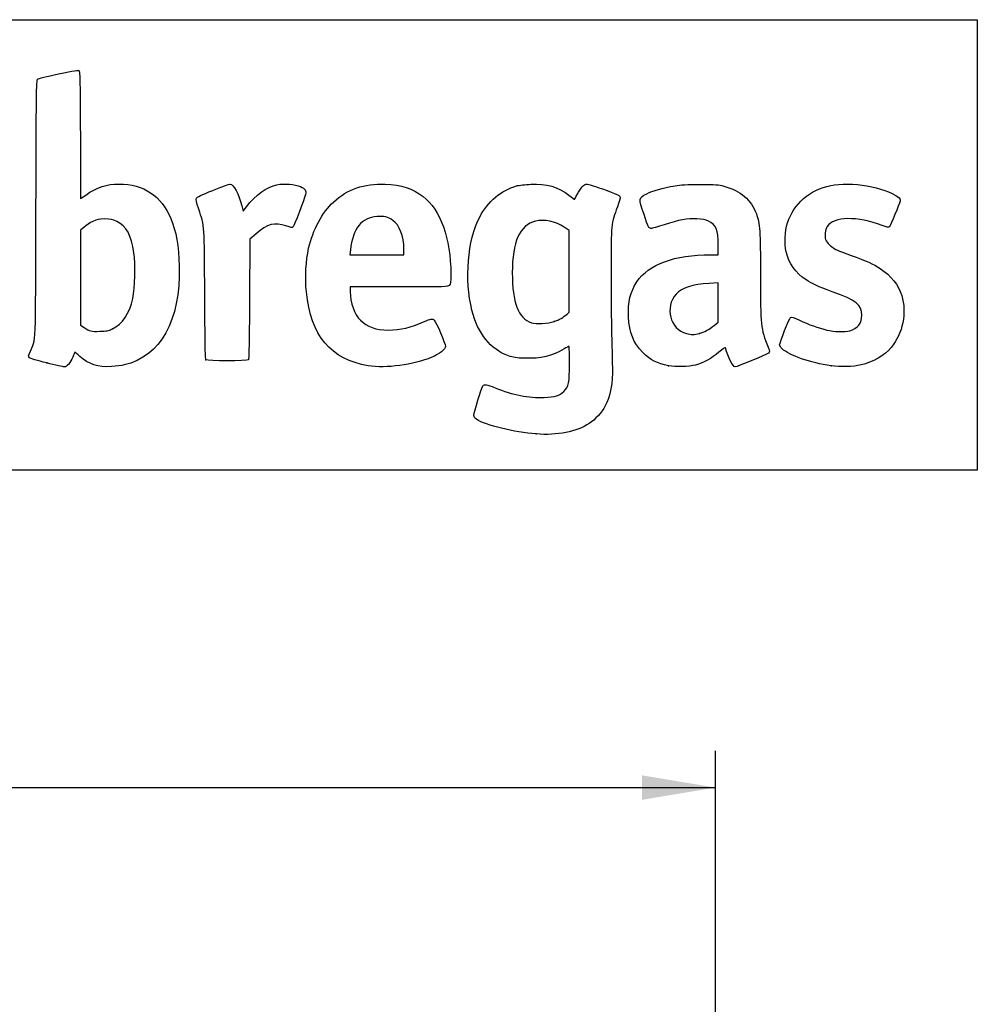
# Model space of a CAD drawing. Units: millimetres. Extents: x 0 to 291, y 0 to 204.
# Drawn here: x 250 to 291, y 162 to 204 of the extents above; entities that cross this region are included whole.
import ezdxf
from ezdxf.enums import TextEntityAlignment as Align

# ---------------------------------------------------------------- set-up
doc = ezdxf.new("R2010")
doc.units = ezdxf.units.MM
doc.layers.add('Predeterminado', color=7, linetype='Continuous')
doc.styles.add('SEACAD_Arial', font='arial.ttf')
doc.dimstyles.new('ISO', dxfattribs={"dimtxt": 3.125, "dimasz": 3.125, "dimexe": 1.5625, "dimexo": 0, "dimgap": 0.78125, "dimtad": 0, "dimdec": 0, "dimlfac": 5, "dimtxsty": 'SEACAD_Arial', "dimblk1": '_SE_FILLED', "dimblk2": '_SE_FILLED', "dimsah": 1, "dimcen": 1.5625, "dimadec": 1, "dimazin": 0, "dimtfac": 0.5, "dimtmove": 0, "dimatfit": 3, "dimfxl": 1, "dimarcsym": 0})

# ---------------------------------------------------------------- blocks, each defined once
blk = doc.blocks.new('DMBLK79')
at = {"layer": 'Predeterminado', "linetype": 'Continuous'}
for points in [[(206.612, 171.777), (203.487, 171.256), (206.612, 170.735)], [(276.415, 171.777), (276.415, 170.735), (279.54, 171.256)]]:
    blk.add_hatch(color=7, dxfattribs=at).paths.add_polyline_path(points)
at = {"layer": 'Predeterminado', "color": 7, "linetype": 'Continuous'}
for p, q in [((203.487, 158.509), (203.487, 172.818)), ((279.54, 158.009), (279.54, 172.818)), ((203.487, 171.256), (236.751, 171.256)), ((246.276, 171.256), (279.54, 171.256))]:
    blk.add_line(p, q, dxfattribs=at)
at = {"layer": 'Predeterminado', "color": 7, "linetype": 'Continuous', "style": 'SEACAD_Arial'}
blk.add_text('380', height=3.125, dxfattribs=at).set_placement((237.845, 172.818), align=Align.TOP_LEFT)
blk = doc.blocks.new('_SE_FILLED')
at = {"color": 0}
blk.add_line((0, 0), (-1, 0), dxfattribs=at)
blk.add_solid([(0, 0), (-1, -0.1665), (-1, 0.1665), (0, 0)], dxfattribs=at)
blk = doc.blocks.new('SE8')
at = {"color": 7, "linetype": 'Continuous'}
blk.add_point((271.905, 186.289), dxfattribs=at)
blk = doc.blocks.new('SE7')
blk.add_blockref('SE8', (0, 0))
blk = doc.blocks.new('SE10')
at = {"color": 7, "linetype": 'Continuous'}
for p, q in [((273.31, 194.94), (273.103, 195.081)), ((273.31, 193.207), (273.31, 194.94)), ((273.31, 191.473), (273.31, 193.207)), ((273.22, 191.389), (273.31, 191.473))]:
    blk.add_line(p, q, dxfattribs=at)
blk = doc.blocks.new('SE9')
blk.add_blockref('SE10', (0, 0))
blk = doc.blocks.new('SE12')
at = {"color": 7, "linetype": 'Continuous'}
blk.add_point((272.673, 191.067), dxfattribs=at)
blk = doc.blocks.new('SE11')
blk.add_blockref('SE12', (0, 0))
blk = doc.blocks.new('SE24')
at = {"color": 7, "linetype": 'Continuous'}
for p, q in [((252.524, 198.99), (252.532, 196.297)), ((252.532, 196.297), (252.752, 196.449))]:
    blk.add_line(p, q, dxfattribs=at)
blk = doc.blocks.new('SE23')
blk.add_blockref('SE24', (0, 0))
blk = doc.blocks.new('SE26')
at = {"color": 7, "linetype": 'Continuous'}
blk.add_point((251.093, 189.31), dxfattribs=at)
blk = doc.blocks.new('SE25')
blk.add_blockref('SE26', (0, 0))
blk = doc.blocks.new('SE28')
at = {"color": 7, "linetype": 'Continuous'}
for p, q in [((252.686, 195.085), (252.531, 194.951)), ((252.531, 194.951), (252.531, 192.932)), ((252.531, 192.932), (252.531, 190.912)), ((252.531, 190.912), (252.686, 190.812))]:
    blk.add_line(p, q, dxfattribs=at)
blk = doc.blocks.new('SE27')
blk.add_blockref('SE28', (0, 0))
blk = doc.blocks.new('SE30')
at = {"color": 7, "linetype": 'Continuous'}
blk.add_point((253.887, 190.758), dxfattribs=at)
blk = doc.blocks.new('SE29')
blk.add_blockref('SE30', (0, 0))
blk = doc.blocks.new('SE32')
at = {"color": 7, "linetype": 'Continuous'}
for p, q in [((266.073, 192.539), (263.999, 192.539)), ((263.999, 192.539), (263.999, 192.334))]:
    blk.add_line(p, q, dxfattribs=at)
blk = doc.blocks.new('SE31')
blk.add_blockref('SE32', (0, 0))
blk = doc.blocks.new('SE34')
at = {"color": 7, "linetype": 'Continuous'}
blk.add_line((264.766, 189.19), (264.766, 189.19), dxfattribs=at)
blk = doc.blocks.new('SE33')
blk.add_blockref('SE34', (0, 0))
blk = doc.blocks.new('SE36')
at = {"color": 7, "linetype": 'Continuous'}
for p, q in [((264.012, 194.115), (263.99, 193.911)), ((263.99, 193.911), (265.138, 193.911)), ((265.138, 193.911), (266.286, 193.911)), ((266.286, 193.911), (266.286, 194.141))]:
    blk.add_line(p, q, dxfattribs=at)
blk = doc.blocks.new('SE35')
blk.add_blockref('SE36', (0, 0))
blk = doc.blocks.new('SE38')
at = {"color": 7, "linetype": 'Continuous'}
for p, q in [((279.648, 193.911), (279.648, 194.33)), ((279.329, 193.911), (279.648, 193.911))]:
    blk.add_line(p, q, dxfattribs=at)
blk = doc.blocks.new('SE37')
blk.add_blockref('SE38', (0, 0))
blk = doc.blocks.new('SE40')
at = {"color": 7, "linetype": 'Continuous'}
blk.add_point((277.541, 189.187), dxfattribs=at)
blk = doc.blocks.new('SE39')
blk.add_blockref('SE40', (0, 0))
blk = doc.blocks.new('SE42')
at = {"color": 7, "linetype": 'Continuous'}
for p, q in [((279.648, 192.712), (279.269, 192.69)), ((279.648, 191.88), (279.648, 192.712)), ((279.648, 191.047), (279.648, 191.88)), ((279.477, 190.908), (279.648, 191.047))]:
    blk.add_line(p, q, dxfattribs=at)
blk = doc.blocks.new('SE41')
blk.add_blockref('SE42', (0, 0))
blk = doc.blocks.new('SE44')
at = {"color": 7, "linetype": 'Continuous'}
blk.add_point((278.849, 190.564), dxfattribs=at)
blk = doc.blocks.new('SE43')
blk.add_blockref('SE44', (0, 0))
blk = doc.blocks.new('SE46')
at = {"color": 7, "linetype": 'Continuous'}
blk.add_point((284.451, 189.188), dxfattribs=at)
blk = doc.blocks.new('SE45')
blk.add_blockref('SE46', (0, 0))
blk = doc.blocks.new('SE850')
at = {"color": 7, "linetype": 'Continuous'}
for p, q in [((259.39, 195.992), (259.447, 195.769)), ((259.447, 195.769), (259.588, 195.952))]:
    blk.add_line(p, q, dxfattribs=at)
blk = doc.blocks.new('SE849')
blk.add_blockref('SE850', (0, 0))
blk = doc.blocks.new('SE852')
at = {"color": 7, "linetype": 'Continuous'}
for p, q in [((259.996, 194.803), (259.735, 194.577)), ((259.735, 194.577), (259.719, 192.03))]:
    blk.add_line(p, q, dxfattribs=at)
blk = doc.blocks.new('SE851')
blk.add_blockref('SE852', (0, 0))
blk = doc.blocks.new('SE854')
at = {"color": 7, "linetype": 'Continuous'}
blk.add_point((257.862, 189.444), dxfattribs=at)
blk = doc.blocks.new('SE853')
blk.add_blockref('SE854', (0, 0))

msp = doc.modelspace()

# ---------------------------------------------------------------- linework, layer by layer
at = {"color": 7, "linetype": 'Continuous'}
for points in [[(250.636, 195.862), (250.651, 200.72), (250.658, 201.33), (250.703, 201.375)], [(250.703, 201.375), (250.733, 201.406), (251.078, 201.492), (251.591, 201.597)], [(251.591, 201.597), (252.279, 201.737), (252.437, 201.761), (252.472, 201.726)], [(252.472, 201.726), (252.506, 201.692), (252.516, 201.149), (252.524, 198.99)], [(252.752, 196.449), (253.228, 196.777), (253.65, 196.915), (254.174, 196.916)], [(254.174, 196.916), (255.211, 196.918), (255.963, 196.417), (256.369, 195.453)], [(258.157, 196.647), (258.524, 196.795), (258.857, 196.917), (258.896, 196.917)], [(258.896, 196.917), (259.036, 196.917), (259.262, 196.492), (259.39, 195.992)], [(259.588, 195.952), (259.961, 196.436), (260.465, 196.798), (260.886, 196.885)], [(260.886, 196.885), (261.188, 196.948), (261.661, 196.912), (261.885, 196.809)], [(261.885, 196.809), (262.093, 196.714), (262.143, 196.634), (262.098, 196.472)], [(263.288, 196.151), (263.9, 196.704), (264.583, 196.94), (265.485, 196.908)], [(265.485, 196.908), (266.171, 196.883), (266.651, 196.727), (267.096, 196.385)], [(269.507, 195.512), (269.85, 196.169), (270.43, 196.659), (271.072, 196.835)], [(271.072, 196.835), (271.18, 196.865), (271.453, 196.897), (271.679, 196.907)], [(271.679, 196.907), (272.365, 196.937), (272.822, 196.805), (273.303, 196.437)], [(273.653, 196.47), (273.798, 196.753), (273.948, 196.917), (274.063, 196.917)], [(274.063, 196.917), (274.115, 196.917), (274.396, 196.828), (274.689, 196.72)], [(276.61, 196.501), (276.866, 196.63), (277.292, 196.75), (277.818, 196.843)], [(277.818, 196.843), (278.048, 196.883), (278.325, 196.897), (278.88, 196.897)], [(278.88, 196.897), (279.554, 196.897), (279.659, 196.89), (279.893, 196.825)], [(279.893, 196.825), (280.607, 196.629), (281.055, 196.246), (281.272, 195.65)], [(282.6, 195.267), (282.863, 196.085), (283.539, 196.67), (284.436, 196.856)], [(284.436, 196.856), (285.286, 197.032), (286.746, 196.784), (287.286, 196.373)], [(257.458, 196.311), (257.48, 196.359), (257.679, 196.455), (258.157, 196.647)], [(262.098, 196.472), (262.031, 196.227), (261.613, 195.137), (261.57, 195.095)], [(267.096, 196.385), (267.843, 195.811), (268.278, 194.6), (268.278, 193.095)], [(273.303, 196.437), (273.434, 196.337), (273.544, 196.26), (273.548, 196.267)], [(273.548, 196.267), (273.552, 196.274), (273.599, 196.365), (273.653, 196.47)], [(274.689, 196.72), (275.382, 196.464), (275.461, 196.428), (275.482, 196.363)], [(275.482, 196.363), (275.491, 196.333), (275.438, 196.148), (275.364, 195.951)], [(276.496, 195.615), (276.257, 196.324), (276.257, 196.322), (276.61, 196.501)], [(287.286, 196.373), (287.38, 196.301), (287.395, 196.272), (287.382, 196.186)], [(257.558, 195.853), (257.461, 196.144), (257.435, 196.261), (257.458, 196.311)], [(262.233, 194.188), (262.405, 194.961), (262.815, 195.723), (263.288, 196.151)], [(275.364, 195.951), (275.096, 195.24), (275.092, 195.2), (275.091, 193.257)], [(287.382, 196.186), (287.363, 196.064), (286.98, 195.154), (286.923, 195.095)], [(250.401, 189.814), (250.64, 190.363), (250.618, 189.782), (250.636, 195.862)], [(257.815, 192.18), (257.802, 195.199), (257.809, 195.103), (257.558, 195.853)], [(265.141, 195.535), (264.486, 195.491), (264.11, 195.018), (264.012, 194.115)], [(265.815, 195.372), (265.605, 195.514), (265.436, 195.555), (265.141, 195.535)], [(269.179, 191.548), (268.853, 192.856), (268.99, 194.523), (269.507, 195.512)], [(276.781, 195.028), (276.696, 195.037), (276.682, 195.067), (276.496, 195.615)], [(281.272, 195.65), (281.426, 195.224), (281.445, 194.951), (281.445, 193.029)], [(286.626, 195.153), (285.573, 195.559), (284.556, 195.538), (284.289, 195.106)], [(253.053, 195.325), (252.937, 195.267), (252.772, 195.159), (252.686, 195.085)], [(253.56, 195.43), (253.293, 195.43), (253.245, 195.42), (253.053, 195.325)], [(254.075, 195.322), (253.876, 195.42), (253.828, 195.43), (253.56, 195.43)], [(254.805, 193.997), (254.695, 194.745), (254.489, 195.118), (254.075, 195.322)], [(256.369, 195.453), (256.598, 194.911), (256.709, 194.279), (256.729, 193.421)], [(261.266, 195.136), (260.786, 195.302), (260.481, 195.222), (259.996, 194.803)], [(261.57, 195.095), (261.529, 195.054), (261.489, 195.059), (261.266, 195.136)], [(266.286, 194.141), (266.286, 194.689), (266.098, 195.181), (265.815, 195.372)], [(271.876, 195.335), (271.205, 195.164), (270.893, 194.467), (270.892, 193.142)], [(273.103, 195.081), (272.738, 195.329), (272.246, 195.43), (271.876, 195.335)], [(277.352, 195.181), (277.087, 195.091), (276.83, 195.022), (276.781, 195.028)], [(278.74, 195.437), (278.332, 195.459), (277.987, 195.395), (277.352, 195.181)], [(279.233, 195.339), (279.098, 195.401), (278.981, 195.424), (278.74, 195.437)], [(279.648, 194.33), (279.648, 194.967), (279.555, 195.192), (279.233, 195.339)], [(282.539, 194.034), (282.458, 194.368), (282.485, 194.907), (282.6, 195.267)], [(284.289, 195.106), (284.201, 194.964), (284.169, 194.708), (284.22, 194.555)], [(286.923, 195.095), (286.891, 195.063), (286.831, 195.075), (286.626, 195.153)], [(284.22, 194.555), (284.264, 194.42), (284.451, 194.24), (284.653, 194.136)], [(254.757, 192.051), (254.853, 192.496), (254.878, 193.5), (254.805, 193.997)], [(262.137, 192.326), (262.079, 192.945), (262.116, 193.666), (262.233, 194.188)], [(276.193, 192.756), (276.694, 193.506), (277.794, 193.911), (279.329, 193.911)], [(283.37, 192.851), (282.942, 193.135), (282.659, 193.539), (282.539, 194.034)], [(284.653, 194.136), (284.731, 194.096), (285.007, 193.987), (285.267, 193.894)], [(285.267, 193.894), (285.984, 193.637), (286.227, 193.528), (286.536, 193.324)], [(256.729, 193.421), (256.781, 191.096), (255.943, 189.592), (254.389, 189.223)], [(268.278, 193.095), (268.278, 192.713), (268.272, 192.663), (268.213, 192.604)], [(270.892, 193.142), (270.892, 191.885), (271.156, 191.197), (271.706, 191.019)], [(275.091, 193.257), (275.091, 191.812), (275.114, 190.255), (275.155, 189.092)], [(281.445, 193.029), (281.445, 190.85), (281.451, 190.8), (281.773, 189.98)], [(286.536, 193.324), (287.01, 193.012), (287.311, 192.634), (287.453, 192.17)], [(268.213, 192.604), (268.149, 192.54), (268.104, 192.539), (266.073, 192.539)], [(275.835, 191.267), (275.805, 191.889), (275.914, 192.339), (276.193, 192.756)], [(279.269, 192.69), (278.562, 192.65), (278.104, 192.502), (277.863, 192.236)], [(284.495, 192.338), (283.891, 192.557), (283.639, 192.672), (283.37, 192.851)], [(257.862, 189.444), (257.838, 189.473), (257.824, 190.333), (257.815, 192.18)], [(264.766, 189.19), (263.184, 189.445), (262.31, 190.488), (262.137, 192.326)], [(263.999, 192.334), (264, 191.873), (264.178, 191.377), (264.434, 191.121)], [(277.863, 192.236), (277.359, 191.678), (277.601, 190.747), (278.298, 190.56)], [(285.758, 191.341), (285.758, 191.788), (285.54, 191.959), (284.495, 192.338)], [(287.453, 192.17), (287.677, 191.435), (287.502, 190.573), (287.004, 189.963)], [(253.887, 190.758), (254.309, 190.961), (254.621, 191.425), (254.757, 192.051)], [(259.719, 192.03), (259.71, 190.63), (259.69, 189.465), (259.676, 189.443)], [(270.731, 189.61), (269.966, 189.882), (269.427, 190.556), (269.179, 191.548)], [(272.673, 191.067), (272.882, 191.141), (273.075, 191.254), (273.22, 191.389)], [(285.251, 190.679), (285.575, 190.766), (285.758, 191.005), (285.758, 191.341)], [(264.434, 191.121), (264.717, 190.839), (265.089, 190.709), (265.619, 190.709)], [(265.619, 190.709), (266.13, 190.709), (266.597, 190.816), (267.119, 191.053)], [(267.119, 191.053), (267.439, 191.198), (267.484, 191.205), (267.574, 191.123)], [(267.574, 191.123), (267.662, 191.044), (268.05, 190.135), (268.05, 190.009)], [(271.706, 191.019), (271.915, 190.951), (272.414, 190.976), (272.673, 191.067)], [(276.445, 189.758), (276.037, 190.17), (275.867, 190.591), (275.835, 191.267)], [(278.849, 190.564), (279.073, 190.622), (279.235, 190.711), (279.477, 190.908)], [(282.262, 190.077), (282.262, 190.18), (282.672, 191.21), (282.727, 191.244)], [(282.727, 191.244), (282.765, 191.268), (282.862, 191.238), (283.101, 191.127)], [(283.101, 191.127), (283.493, 190.945), (283.922, 190.791), (284.271, 190.707)], [(252.686, 190.812), (252.929, 190.656), (252.982, 190.644), (253.348, 190.654)], [(253.348, 190.654), (253.648, 190.662), (253.715, 190.675), (253.887, 190.758)], [(278.298, 190.56), (278.51, 190.503), (278.618, 190.504), (278.849, 190.564)], [(284.271, 190.707), (284.563, 190.637), (285.043, 190.623), (285.251, 190.679)], [(282.37, 189.912), (282.311, 189.968), (282.262, 190.042), (282.262, 190.077)], [(250.364, 189.532), (250.305, 189.588), (250.306, 189.597), (250.401, 189.814)], [(252.294, 189.762), (252.285, 189.762), (252.244, 189.672), (252.203, 189.562)], [(252.501, 189.585), (252.396, 189.682), (252.303, 189.762), (252.294, 189.762)], [(268.05, 190.009), (268.05, 189.888), (267.795, 189.687), (267.468, 189.55)], [(273.099, 189.911), (272.578, 189.597), (272.118, 189.486), (271.436, 189.508)], [(273.306, 190.005), (273.296, 190.015), (273.202, 189.973), (273.099, 189.911)], [(273.326, 189.277), (273.325, 189.667), (273.317, 189.994), (273.306, 190.005)], [(277.541, 189.187), (277.056, 189.283), (276.765, 189.435), (276.445, 189.758)], [(279.673, 189.763), (279.38, 189.511), (279.003, 189.304), (278.684, 189.221)], [(279.955, 189.952), (279.947, 189.979), (279.843, 189.909), (279.673, 189.763)], [(280.37, 189.141), (280.279, 189.141), (280.077, 189.536), (279.955, 189.952)], [(281.785, 189.73), (281.727, 189.673), (280.448, 189.141), (280.37, 189.141)], [(281.773, 189.98), (281.846, 189.793), (281.847, 189.789), (281.785, 189.73)], [(284.451, 189.188), (283.568, 189.315), (282.672, 189.627), (282.37, 189.912)], [(287.004, 189.963), (286.742, 189.641), (286.206, 189.331), (285.725, 189.223)], [(251.093, 189.31), (250.69, 189.409), (250.4, 189.498), (250.364, 189.532)], [(251.841, 189.142), (251.798, 189.143), (251.462, 189.219), (251.093, 189.31)], [(252.203, 189.562), (252.115, 189.328), (251.954, 189.14), (251.841, 189.142)], [(253.854, 189.154), (253.281, 189.119), (252.858, 189.254), (252.501, 189.585)], [(254.389, 189.223), (254.275, 189.196), (254.034, 189.165), (253.854, 189.154)], [(259.676, 189.443), (259.637, 189.383), (257.912, 189.384), (257.862, 189.444)], [(267.468, 189.55), (266.69, 189.223), (265.522, 189.068), (264.766, 189.19)], [(271.436, 189.508), (271.044, 189.521), (270.937, 189.537), (270.731, 189.61)], [(273.082, 188.096), (273.295, 188.309), (273.326, 188.462), (273.326, 189.277)], [(278.684, 189.221), (278.408, 189.149), (277.822, 189.132), (277.541, 189.187)], [(285.725, 189.223), (285.393, 189.149), (284.831, 189.133), (284.451, 189.188)], [(275.155, 189.092), (275.175, 188.499), (275.052, 187.867), (274.835, 187.46)], [(269.644, 188.332), (269.717, 188.416), (269.8, 188.404), (270.16, 188.257)], [(269.259, 187.081), (269.259, 187.21), (269.582, 188.261), (269.644, 188.332)], [(270.16, 188.257), (270.921, 187.946), (271.586, 187.814), (272.248, 187.843)], [(272.248, 187.843), (272.713, 187.863), (272.909, 187.923), (273.082, 188.096)], [(274.835, 187.46), (274.706, 187.217), (274.411, 186.897), (274.167, 186.735)], [(269.385, 186.902), (269.286, 186.967), (269.259, 187.006), (269.259, 187.081)], [(271.905, 186.289), (270.994, 186.359), (269.745, 186.663), (269.385, 186.902)], [(274.167, 186.735), (273.638, 186.384), (272.801, 186.219), (271.905, 186.289)]]:
    msp.add_open_spline(points, degree=3, dxfattribs=at)
at = {"layer": 'Predeterminado', "color": 7, "linetype": 'Continuous'}
for p, q in [((6.324, 203.902), (290.669, 203.902)), ((290.669, 203.902), (290.669, 184.757)), ((290.669, 184.757), (6.324, 184.757))]:
    msp.add_line(p, q, dxfattribs=at)

# ---------------------------------------------------------------- block references
for name in ['SE23', 'SE849', 'SE27', 'SE9', 'SE851', 'SE37', 'SE35', 'SE41', 'SE31', 'SE11', 'SE29', 'SE43', 'SE25', 'SE853', 'SE33', 'SE39', 'SE45', 'SE7']:
    msp.add_blockref(name, (0, 0))

# ---------------------------------------------------------------- dimensions: what is measured, and where the dimension line sits
dim = msp.add_linear_dim(base=(279.54, 171.256), p1=(203.487, 158.509), p2=(279.54, 158.009), text='\\A1;<>', dimstyle='ISO', dxfattribs=at)
dim.commit()
dim.dimension.update_dxf_attribs({"geometry": 'DMBLK79', "text_midpoint": (241.513, 171.256), "dimtype": 160})

doc.saveas('drawing.dxf')
